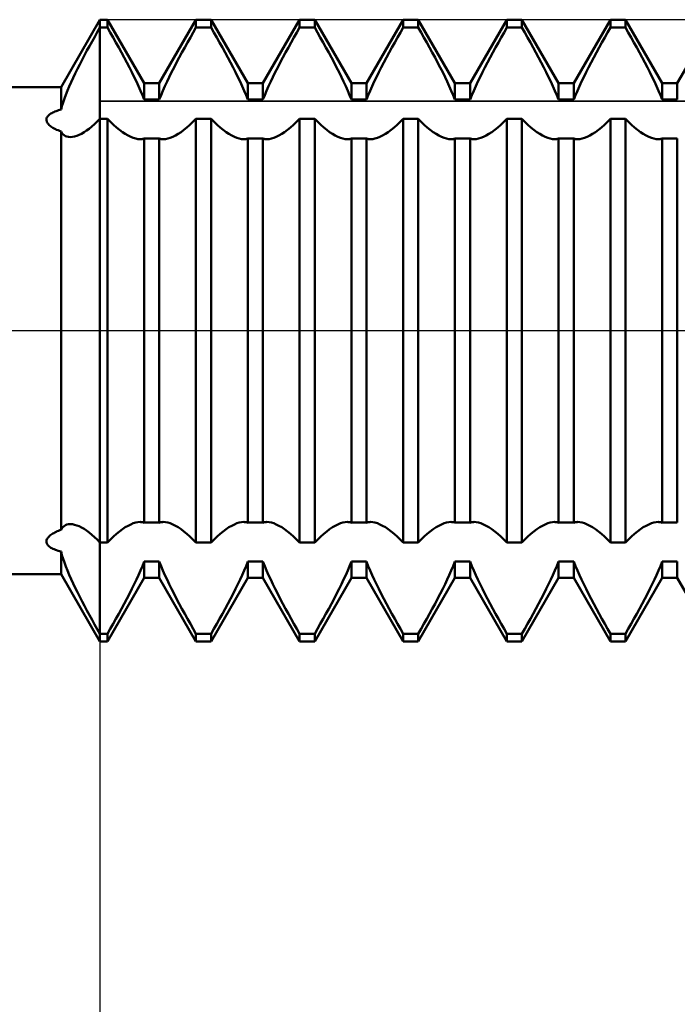
# Model space of a CAD drawing. Units: millimetres. Extents: x -27 to 114, y -36 to 38.
# Drawn here: x 60 to 67, y -6 to 3 of the extents above; entities that cross this region are included whole.
import ezdxf

# ---------------------------------------------------------------- set-up
doc = ezdxf.new("R2010")
doc.units = ezdxf.units.MM
doc.header["$LTSCALE"] = 4.4
doc.linetypes.add('LONGDASH_DASH', pattern=[0.85, 0.4, -0.2, 0.05, -0.2])
for name, color, linetype in [('1', 4, 'CONTINUOUS'), ('2', 7, 'CONTINUOUS'), ('4', 2, 'LONGDASH_DASH'), ('CUT', 1, 'CONTINUOUS'), ('NOCUT', 7, 'CONTINUOUS'), ('SK4', 2, 'LONGDASH_DASH')]:
    doc.layers.add(name, color=color, linetype=linetype)

msp = doc.modelspace()

# ---------------------------------------------------------------- linework, layer by layer
at = {"layer": '1', "color": 4, "linetype": 'CONTINUOUS', "lineweight": 50}
for p, q in [((60.6247, 2.35), (61, 3)), ((61, 3), (61.0729, 3)), ((61, -3), (61, 3)), ((61.4271, 2.3865), (61.0729, 3)), ((61.0729, 2.9239), (61.0729, 3)), ((61.5729, 2.3865), (61.9271, 3)), ((61.9271, 3), (62.0729, 3)), ((61.9271, 2.9239), (61.9271, 3)), ((62.4271, 2.3865), (62.0729, 3)), ((62.0729, 2.9239), (62.0729, 3)), ((62.5729, 2.3865), (62.9271, 3)), ((62.9271, 3), (63.0729, 3)), ((62.9271, 2.9239), (62.9271, 3)), ((63.4271, 2.3865), (63.0729, 3)), ((63.0729, 2.9239), (63.0729, 3)), ((63.5729, 2.3865), (63.9271, 3)), ((63.9271, 3), (64.0729, 3)), ((63.9271, 2.9239), (63.9271, 3)), ((64.4271, 2.3865), (64.0729, 3)), ((64.0729, 2.9239), (64.0729, 3)), ((64.5729, 2.3865), (64.9271, 3)), ((64.9271, 3), (65.0729, 3)), ((64.9271, 2.9239), (64.9271, 3)), ((65.4271, 2.3865), (65.0729, 3)), ((65.0729, 2.9239), (65.0729, 3)), ((65.5729, 2.3865), (65.9271, 3)), ((65.9271, 3), (66.0729, 3)), ((65.9271, 2.9239), (65.9271, 3)), ((66.4271, 2.3865), (66.0729, 3)), ((66.0729, 2.9239), (66.0729, 3)), ((66.5729, 2.3865), (66.9271, 3)), ((60.9492, 2.8352), (60.9745, 2.8796)), ((60.9745, 2.8796), (61, 2.9239)), ((61, 2.9239), (61.0729, 2.9239)), ((61.0999, 2.877), (61.0729, 2.9239)), ((61.1271, 2.8292), (61.0999, 2.877)), ((61.8729, 2.8292), (61.9001, 2.877)), ((61.9001, 2.877), (61.9271, 2.9239)), ((61.9271, 2.9239), (62.0729, 2.9239)), ((62.0999, 2.877), (62.0729, 2.9239)), ((62.1271, 2.8292), (62.0999, 2.877)), ((62.8729, 2.8292), (62.9001, 2.877)), ((62.9001, 2.877), (62.9271, 2.9239)), ((62.9271, 2.9239), (63.0729, 2.9239)), ((63.0999, 2.877), (63.0729, 2.9239)), ((63.1271, 2.8292), (63.0999, 2.877)), ((63.8729, 2.8292), (63.9001, 2.877)), ((63.9001, 2.877), (63.9271, 2.9239)), ((63.9271, 2.9239), (64.0729, 2.9239)), ((64.0999, 2.877), (64.0729, 2.9239)), ((64.1271, 2.8292), (64.0999, 2.877)), ((64.8729, 2.8292), (64.9001, 2.877)), ((64.9001, 2.877), (64.9271, 2.9239)), ((64.9271, 2.9239), (65.0729, 2.9239)), ((65.0999, 2.877), (65.0729, 2.9239)), ((65.1271, 2.8292), (65.0999, 2.877)), ((65.8729, 2.8292), (65.9001, 2.877)), ((65.9001, 2.877), (65.9271, 2.9239)), ((65.9271, 2.9239), (66.0729, 2.9239)), ((66.0999, 2.877), (66.0729, 2.9239)), ((66.1271, 2.8292), (66.0999, 2.877)), ((60.8994, 2.7461), (60.9242, 2.7907)), ((60.9242, 2.7907), (60.9492, 2.8352)), ((61.1543, 2.7809), (61.1271, 2.8292)), ((61.1814, 2.7322), (61.1543, 2.7809)), ((61.8186, 2.7322), (61.8456, 2.7809)), ((61.8456, 2.7809), (61.8729, 2.8292)), ((62.1543, 2.7809), (62.1271, 2.8292)), ((62.1814, 2.7322), (62.1543, 2.7809)), ((62.8186, 2.7322), (62.8456, 2.7809)), ((62.8456, 2.7809), (62.8729, 2.8292)), ((63.1543, 2.7809), (63.1271, 2.8292)), ((63.1814, 2.7322), (63.1543, 2.7809)), ((63.8186, 2.7322), (63.8456, 2.7809)), ((63.8456, 2.7809), (63.8729, 2.8292)), ((64.1543, 2.7809), (64.1271, 2.8292)), ((64.1814, 2.7322), (64.1543, 2.7809)), ((64.8186, 2.7322), (64.8456, 2.7809)), ((64.8456, 2.7809), (64.8729, 2.8292)), ((65.1543, 2.7809), (65.1271, 2.8292)), ((65.1814, 2.7322), (65.1543, 2.7809)), ((65.8186, 2.7322), (65.8456, 2.7809)), ((65.8456, 2.7809), (65.8729, 2.8292)), ((66.1543, 2.7809), (66.1271, 2.8292)), ((66.1814, 2.7322), (66.1543, 2.7809)), ((60.8511, 2.6568), (60.8751, 2.7014)), ((60.8751, 2.7014), (60.8994, 2.7461)), ((61.2081, 2.6834), (61.1814, 2.7322)), ((61.2343, 2.6347), (61.2081, 2.6834)), ((61.7657, 2.6347), (61.7919, 2.6834)), ((61.7919, 2.6834), (61.8186, 2.7322)), ((62.2081, 2.6834), (62.1814, 2.7322)), ((62.2343, 2.6347), (62.2081, 2.6834)), ((62.7657, 2.6347), (62.7919, 2.6834)), ((62.7919, 2.6834), (62.8186, 2.7322)), ((63.2081, 2.6834), (63.1814, 2.7322)), ((63.2343, 2.6347), (63.2081, 2.6834)), ((63.7657, 2.6347), (63.7919, 2.6834)), ((63.7919, 2.6834), (63.8186, 2.7322)), ((64.2081, 2.6834), (64.1814, 2.7322)), ((64.2343, 2.6347), (64.2081, 2.6834)), ((64.7657, 2.6347), (64.7919, 2.6834)), ((64.7919, 2.6834), (64.8186, 2.7322)), ((65.2081, 2.6834), (65.1814, 2.7322)), ((65.2343, 2.6347), (65.2081, 2.6834)), ((65.7657, 2.6347), (65.7919, 2.6834)), ((65.7919, 2.6834), (65.8186, 2.7322)), ((66.2081, 2.6834), (66.1814, 2.7322)), ((66.2343, 2.6347), (66.2081, 2.6834)), ((60.7827, 2.5245), (60.8048, 2.5682)), ((60.8048, 2.5682), (60.8276, 2.6124)), ((60.8276, 2.6124), (60.8511, 2.6568)), ((61.2598, 2.5865), (61.2343, 2.6347)), ((61.2845, 2.5388), (61.2598, 2.5865)), ((61.7155, 2.5388), (61.7402, 2.5865)), ((61.7402, 2.5865), (61.7657, 2.6347)), ((62.2598, 2.5865), (62.2343, 2.6347)), ((62.2845, 2.5388), (62.2598, 2.5865)), ((62.7155, 2.5388), (62.7402, 2.5865)), ((62.7402, 2.5865), (62.7657, 2.6347)), ((63.2598, 2.5865), (63.2343, 2.6347)), ((63.2845, 2.5388), (63.2598, 2.5865)), ((63.7155, 2.5388), (63.7402, 2.5865)), ((63.7402, 2.5865), (63.7657, 2.6347)), ((64.2598, 2.5865), (64.2343, 2.6347)), ((64.2845, 2.5388), (64.2598, 2.5865)), ((64.7155, 2.5388), (64.7402, 2.5865)), ((64.7402, 2.5865), (64.7657, 2.6347)), ((65.2598, 2.5865), (65.2343, 2.6347)), ((65.2845, 2.5388), (65.2598, 2.5865)), ((65.7155, 2.5388), (65.7402, 2.5865)), ((65.7402, 2.5865), (65.7657, 2.6347)), ((66.2598, 2.5865), (66.2343, 2.6347)), ((66.2845, 2.5388), (66.2598, 2.5865)), ((60.7412, 2.4388), (60.7615, 2.4814)), ((60.7615, 2.4814), (60.7827, 2.5245)), ((61.3082, 2.4921), (61.2845, 2.5388)), ((61.3308, 2.4464), (61.3082, 2.4921)), ((61.6692, 2.4464), (61.6918, 2.4921)), ((61.6918, 2.4921), (61.7155, 2.5388)), ((62.3082, 2.4921), (62.2845, 2.5388)), ((62.3308, 2.4464), (62.3082, 2.4921)), ((62.6692, 2.4464), (62.6918, 2.4921)), ((62.6918, 2.4921), (62.7155, 2.5388)), ((63.3082, 2.4921), (63.2845, 2.5388)), ((63.3308, 2.4464), (63.3082, 2.4921)), ((63.6692, 2.4464), (63.6918, 2.4921)), ((63.6918, 2.4921), (63.7155, 2.5388)), ((64.3082, 2.4921), (64.2845, 2.5388)), ((64.3308, 2.4464), (64.3082, 2.4921)), ((64.6692, 2.4464), (64.6918, 2.4921)), ((64.6918, 2.4921), (64.7155, 2.5388)), ((65.3082, 2.4921), (65.2845, 2.5388)), ((65.3308, 2.4464), (65.3082, 2.4921)), ((65.6692, 2.4464), (65.6918, 2.4921)), ((65.6918, 2.4921), (65.7155, 2.5388)), ((66.3082, 2.4921), (66.2845, 2.5388)), ((66.3308, 2.4464), (66.3082, 2.4921)), ((60.7037, 2.3556), (60.7219, 2.3968)), ((60.7219, 2.3968), (60.7412, 2.4388)), ((61.3521, 2.4021), (61.3308, 2.4464)), ((61.3722, 2.3588), (61.3521, 2.4021)), ((61.4271, 2.3865), (61.5729, 2.3865)), ((61.4271, 2.229), (61.4271, 2.3865)), ((61.5729, 2.229), (61.5729, 2.3865)), ((61.6278, 2.3588), (61.6479, 2.4021)), ((61.6479, 2.4021), (61.6692, 2.4464)), ((62.3521, 2.4021), (62.3308, 2.4464)), ((62.3722, 2.3588), (62.3521, 2.4021)), ((62.4271, 2.3865), (62.5729, 2.3865)), ((62.4271, 2.229), (62.4271, 2.3865)), ((62.5729, 2.229), (62.5729, 2.3865)), ((62.6278, 2.3588), (62.6479, 2.4021)), ((62.6479, 2.4021), (62.6692, 2.4464)), ((63.3521, 2.4021), (63.3308, 2.4464)), ((63.3722, 2.3588), (63.3521, 2.4021)), ((63.4271, 2.3865), (63.5729, 2.3865)), ((63.4271, 2.229), (63.4271, 2.3865)), ((63.5729, 2.229), (63.5729, 2.3865)), ((63.6278, 2.3588), (63.6479, 2.4021)), ((63.6479, 2.4021), (63.6692, 2.4464)), ((64.3521, 2.4021), (64.3308, 2.4464)), ((64.3722, 2.3588), (64.3521, 2.4021)), ((64.4271, 2.3865), (64.5729, 2.3865)), ((64.4271, 2.229), (64.4271, 2.3865)), ((64.5729, 2.229), (64.5729, 2.3865)), ((64.6278, 2.3588), (64.6479, 2.4021)), ((64.6479, 2.4021), (64.6692, 2.4464)), ((65.3521, 2.4021), (65.3308, 2.4464)), ((65.3722, 2.3588), (65.3521, 2.4021)), ((65.4271, 2.3865), (65.5729, 2.3865)), ((65.4271, 2.229), (65.4271, 2.3865)), ((65.5729, 2.229), (65.5729, 2.3865)), ((65.6278, 2.3588), (65.6479, 2.4021)), ((65.6479, 2.4021), (65.6692, 2.4464)), ((66.3521, 2.4021), (66.3308, 2.4464)), ((66.3722, 2.3588), (66.3521, 2.4021)), ((66.4271, 2.3865), (66.5729, 2.3865)), ((66.4271, 2.229), (66.4271, 2.3865)), ((66.5729, 2.229), (66.5729, 2.3865)), ((50, 2.35), (60.6247, 2.35)), ((60.6247, 2.1326), (60.6247, 2.35)), ((60.6712, 2.2764), (60.6867, 2.3155)), ((60.6867, 2.3155), (60.7037, 2.3556)), ((61.3916, 2.3152), (61.3722, 2.3588)), ((61.41, 2.2718), (61.3916, 2.3152)), ((61.59, 2.2718), (61.6084, 2.3152)), ((61.6084, 2.3152), (61.6278, 2.3588)), ((62.3916, 2.3152), (62.3722, 2.3588)), ((62.41, 2.2718), (62.3916, 2.3152)), ((62.59, 2.2718), (62.6084, 2.3152)), ((62.6084, 2.3152), (62.6278, 2.3588)), ((63.3916, 2.3152), (63.3722, 2.3588)), ((63.41, 2.2718), (63.3916, 2.3152)), ((63.59, 2.2718), (63.6084, 2.3152)), ((63.6084, 2.3152), (63.6278, 2.3588)), ((64.3916, 2.3152), (64.3722, 2.3588)), ((64.41, 2.2718), (64.3916, 2.3152)), ((64.59, 2.2718), (64.6084, 2.3152)), ((64.6084, 2.3152), (64.6278, 2.3588)), ((65.3916, 2.3152), (65.3722, 2.3588)), ((65.41, 2.2718), (65.3916, 2.3152)), ((65.59, 2.2718), (65.6084, 2.3152)), ((65.6084, 2.3152), (65.6278, 2.3588)), ((66.3916, 2.3152), (66.3722, 2.3588)), ((66.41, 2.2718), (66.3916, 2.3152)), ((60.6338, 2.1665), (60.6447, 2.2018)), ((60.6447, 2.2018), (60.6572, 2.2385)), ((60.6572, 2.2385), (60.6712, 2.2764)), ((61.427, 2.2291), (61.41, 2.2718)), ((61.4271, 2.229), (61.5729, 2.229)), ((61.573, 2.2291), (61.59, 2.2718)), ((62.427, 2.2291), (62.41, 2.2718)), ((62.4271, 2.229), (62.5729, 2.229)), ((62.573, 2.2291), (62.59, 2.2718)), ((63.427, 2.2291), (63.41, 2.2718)), ((63.4271, 2.229), (63.5729, 2.229)), ((63.573, 2.2291), (63.59, 2.2718)), ((64.427, 2.2291), (64.41, 2.2718)), ((64.4271, 2.229), (64.5729, 2.229)), ((64.573, 2.2291), (64.59, 2.2718)), ((65.427, 2.2291), (65.41, 2.2718)), ((65.4271, 2.229), (65.5729, 2.229)), ((65.573, 2.2291), (65.59, 2.2718)), ((66.427, 2.2291), (66.41, 2.2718)), ((66.4271, 2.229), (66.5729, 2.229)), ((60.5174, 2.0879), (60.5258, 2.0935)), ((60.5258, 2.0935), (60.5348, 2.0988)), ((60.5348, 2.0988), (60.5445, 2.1039)), ((60.5445, 2.1039), (60.5546, 2.1087)), ((60.5546, 2.1087), (60.5653, 2.1132)), ((60.5653, 2.1132), (60.5765, 2.1176)), ((60.5765, 2.1176), (60.5881, 2.1216)), ((60.5881, 2.1216), (60.6, 2.1255)), ((60.6, 2.1255), (60.6122, 2.1292)), ((60.6122, 2.1292), (60.6247, 2.1326)), ((60.6247, 2.1326), (60.6338, 2.1665)), ((60.4835, 2.0344), (60.484, 2.0418)), ((60.4842, 2.0271), (60.4835, 2.0344)), ((60.484, 2.0418), (60.4856, 2.049)), ((60.486, 2.0197), (60.4842, 2.0271)), ((60.4856, 2.049), (60.4884, 2.056)), ((60.489, 2.0122), (60.486, 2.0197)), ((60.4884, 2.056), (60.4923, 2.0629)), ((60.4931, 2.0049), (60.489, 2.0122)), ((60.4923, 2.0629), (60.4972, 2.0695)), ((60.4982, 1.9976), (60.4931, 2.0049)), ((60.4972, 2.0695), (60.503, 2.0759)), ((60.5043, 1.9905), (60.4982, 1.9976)), ((60.503, 2.0759), (60.5098, 2.082)), ((60.5098, 2.082), (60.5174, 2.0879)), ((60.9476, 1.9915), (60.9737, 2.0165)), ((60.9737, 2.0165), (61, 2.0435)), ((61, 2.0435), (61.0729, 2.0435)), ((61.1018, 2.014), (61.0729, 2.0436)), ((61.0729, -2.0435), (61.0729, 2.0435)), ((61.1308, 1.9862), (61.1018, 2.014)), ((61.8692, 1.9862), (61.8982, 2.014)), ((61.8982, 2.014), (61.9271, 2.0436)), ((61.9271, 2.0435), (62.0729, 2.0435)), ((61.9271, -2.0435), (61.9271, 2.0435)), ((62.1018, 2.014), (62.0729, 2.0436)), ((62.0729, -2.0435), (62.0729, 2.0435)), ((62.1308, 1.9862), (62.1018, 2.014)), ((62.8692, 1.9862), (62.8982, 2.014)), ((62.8982, 2.014), (62.9271, 2.0436)), ((62.9271, 2.0435), (63.0729, 2.0435)), ((62.9271, -2.0435), (62.9271, 2.0435)), ((63.1018, 2.014), (63.0729, 2.0436)), ((63.0729, -2.0435), (63.0729, 2.0435)), ((63.1308, 1.9862), (63.1018, 2.014)), ((63.8692, 1.9862), (63.8982, 2.014)), ((63.8982, 2.014), (63.9271, 2.0436)), ((63.9271, 2.0435), (64.0729, 2.0435)), ((63.9271, -2.0435), (63.9271, 2.0435)), ((64.1018, 2.014), (64.0729, 2.0436)), ((64.0729, -2.0435), (64.0729, 2.0435)), ((64.1308, 1.9862), (64.1018, 2.014)), ((64.8692, 1.9862), (64.8982, 2.014)), ((64.8982, 2.014), (64.9271, 2.0436)), ((64.9271, 2.0435), (65.0729, 2.0435)), ((64.9271, -2.0435), (64.9271, 2.0435)), ((65.1018, 2.014), (65.0729, 2.0436)), ((65.0729, -2.0435), (65.0729, 2.0435)), ((65.1308, 1.9862), (65.1018, 2.014)), ((65.8692, 1.9862), (65.8982, 2.014)), ((65.8982, 2.014), (65.9271, 2.0436)), ((65.9271, 2.0435), (66.0729, 2.0435)), ((65.9271, -2.0435), (65.9271, 2.0435)), ((66.1018, 2.014), (66.0729, 2.0436)), ((66.0729, -2.0435), (66.0729, 2.0435)), ((66.1308, 1.9862), (66.1018, 2.014)), ((60.5112, 1.9835), (60.5043, 1.9905)), ((60.5189, 1.9767), (60.5112, 1.9835)), ((60.5274, 1.9701), (60.5189, 1.9767)), ((60.5367, 1.9636), (60.5274, 1.9701)), ((60.5469, 1.9572), (60.5367, 1.9636)), ((60.5579, 1.9509), (60.5469, 1.9572)), ((60.5697, 1.9447), (60.5579, 1.9509)), ((60.5823, 1.9386), (60.5697, 1.9447)), ((60.5957, 1.9326), (60.5823, 1.9386)), ((60.6098, 1.9269), (60.5957, 1.9326)), ((60.6247, 1.9212), (60.6098, 1.9269)), ((60.6332, 1.9072), (60.6247, 1.9212)), ((60.6247, -1.9212), (60.6247, 1.9212)), ((60.6431, 1.8952), (60.6332, 1.9072)), ((60.8227, 1.8994), (60.8468, 1.9133)), ((60.8468, 1.9133), (60.8713, 1.9295)), ((60.8713, 1.9295), (60.8963, 1.948)), ((60.8963, 1.948), (60.9218, 1.9687)), ((60.9218, 1.9687), (60.9476, 1.9915)), ((61.1599, 1.9604), (61.1308, 1.9862)), ((61.1887, 1.9368), (61.1599, 1.9604)), ((61.2171, 1.9158), (61.1887, 1.9368)), ((61.2448, 1.8975), (61.2171, 1.9158)), ((61.7552, 1.8975), (61.7829, 1.9158)), ((61.7829, 1.9158), (61.8113, 1.9368)), ((61.8113, 1.9368), (61.8401, 1.9604)), ((61.8401, 1.9604), (61.8692, 1.9862)), ((62.1599, 1.9604), (62.1308, 1.9862)), ((62.1887, 1.9368), (62.1599, 1.9604)), ((62.2171, 1.9158), (62.1887, 1.9368)), ((62.2448, 1.8975), (62.2171, 1.9158)), ((62.7552, 1.8975), (62.7829, 1.9158)), ((62.7829, 1.9158), (62.8113, 1.9368)), ((62.8113, 1.9368), (62.8401, 1.9604)), ((62.8401, 1.9604), (62.8692, 1.9862)), ((63.1599, 1.9604), (63.1308, 1.9862)), ((63.1887, 1.9368), (63.1599, 1.9604)), ((63.2171, 1.9158), (63.1887, 1.9368)), ((63.2448, 1.8975), (63.2171, 1.9158)), ((63.7552, 1.8975), (63.7829, 1.9158)), ((63.7829, 1.9158), (63.8113, 1.9368)), ((63.8113, 1.9368), (63.8401, 1.9604)), ((63.8401, 1.9604), (63.8692, 1.9862)), ((64.1599, 1.9604), (64.1308, 1.9862)), ((64.1887, 1.9368), (64.1599, 1.9604)), ((64.2171, 1.9158), (64.1887, 1.9368)), ((64.2448, 1.8975), (64.2171, 1.9158)), ((64.7552, 1.8975), (64.7829, 1.9158)), ((64.7829, 1.9158), (64.8113, 1.9368)), ((64.8113, 1.9368), (64.8401, 1.9604)), ((64.8401, 1.9604), (64.8692, 1.9862)), ((65.1599, 1.9604), (65.1308, 1.9862)), ((65.1887, 1.9368), (65.1599, 1.9604)), ((65.2171, 1.9158), (65.1887, 1.9368)), ((65.2448, 1.8975), (65.2171, 1.9158)), ((65.7552, 1.8975), (65.7829, 1.9158)), ((65.7829, 1.9158), (65.8113, 1.9368)), ((65.8113, 1.9368), (65.8401, 1.9604)), ((65.8401, 1.9604), (65.8692, 1.9862)), ((66.1599, 1.9604), (66.1308, 1.9862)), ((66.1887, 1.9368), (66.1599, 1.9604)), ((66.2171, 1.9158), (66.1887, 1.9368)), ((66.2448, 1.8975), (66.2171, 1.9158)), ((60.6545, 1.8854), (60.6431, 1.8952)), ((60.6674, 1.8776), (60.6545, 1.8854)), ((60.6815, 1.872), (60.6674, 1.8776)), ((60.6969, 1.8686), (60.6815, 1.872)), ((60.7151, 1.8673), (60.6969, 1.8686)), ((60.7151, 1.8673), (60.7345, 1.8686)), ((60.7345, 1.8686), (60.7551, 1.8725)), ((60.7551, 1.8725), (60.7768, 1.8789)), ((60.7768, 1.8789), (60.7994, 1.8879)), ((60.7994, 1.8879), (60.8227, 1.8994)), ((61.2717, 1.882), (61.2448, 1.8975)), ((61.2975, 1.8692), (61.2717, 1.882)), ((61.3222, 1.8592), (61.2975, 1.8692)), ((61.3454, 1.8521), (61.3222, 1.8592)), ((61.3672, 1.8478), (61.3454, 1.8521)), ((61.3881, 1.8464), (61.3672, 1.8478)), ((61.3881, 1.8464), (61.395, 1.8465)), ((61.395, 1.8465), (61.4017, 1.8471)), ((61.4017, 1.8471), (61.4083, 1.848)), ((61.4083, 1.848), (61.4147, 1.8493)), ((61.4147, 1.8493), (61.421, 1.8509)), ((61.421, 1.8509), (61.427, 1.853)), ((61.4271, 1.8528), (61.5729, 1.8528)), ((61.4271, -1.8528), (61.4271, 1.8528)), ((61.5729, -1.8528), (61.5729, 1.8528)), ((61.579, 1.8509), (61.573, 1.853)), ((61.5853, 1.8493), (61.579, 1.8509)), ((61.5917, 1.848), (61.5853, 1.8493)), ((61.5983, 1.8471), (61.5917, 1.848)), ((61.605, 1.8465), (61.5983, 1.8471)), ((61.6119, 1.8464), (61.605, 1.8465)), ((61.6119, 1.8464), (61.6328, 1.8478)), ((61.6328, 1.8478), (61.6546, 1.8521)), ((61.6546, 1.8521), (61.6778, 1.8592)), ((61.6778, 1.8592), (61.7025, 1.8692)), ((61.7025, 1.8692), (61.7283, 1.882)), ((61.7283, 1.882), (61.7552, 1.8975)), ((62.2717, 1.882), (62.2448, 1.8975)), ((62.2975, 1.8692), (62.2717, 1.882)), ((62.3222, 1.8592), (62.2975, 1.8692)), ((62.3454, 1.8521), (62.3222, 1.8592)), ((62.3672, 1.8478), (62.3454, 1.8521)), ((62.3881, 1.8464), (62.3672, 1.8478)), ((62.3881, 1.8464), (62.395, 1.8465)), ((62.395, 1.8465), (62.4017, 1.8471)), ((62.4017, 1.8471), (62.4083, 1.848)), ((62.4083, 1.848), (62.4147, 1.8493)), ((62.4147, 1.8493), (62.421, 1.8509)), ((62.421, 1.8509), (62.427, 1.853)), ((62.4271, 1.8528), (62.5729, 1.8528)), ((62.4271, -1.8528), (62.4271, 1.8528)), ((62.5729, -1.8528), (62.5729, 1.8528)), ((62.579, 1.8509), (62.573, 1.853)), ((62.5853, 1.8493), (62.579, 1.8509)), ((62.5917, 1.848), (62.5853, 1.8493)), ((62.5983, 1.8471), (62.5917, 1.848)), ((62.605, 1.8465), (62.5983, 1.8471)), ((62.6119, 1.8464), (62.605, 1.8465)), ((62.6119, 1.8464), (62.6328, 1.8478)), ((62.6328, 1.8478), (62.6546, 1.8521)), ((62.6546, 1.8521), (62.6778, 1.8592)), ((62.6778, 1.8592), (62.7025, 1.8692)), ((62.7025, 1.8692), (62.7283, 1.882)), ((62.7283, 1.882), (62.7552, 1.8975)), ((63.2717, 1.882), (63.2448, 1.8975)), ((63.2975, 1.8692), (63.2717, 1.882)), ((63.3222, 1.8592), (63.2975, 1.8692)), ((63.3454, 1.8521), (63.3222, 1.8592)), ((63.3672, 1.8478), (63.3454, 1.8521)), ((63.3881, 1.8464), (63.3672, 1.8478)), ((63.3881, 1.8464), (63.395, 1.8465)), ((63.395, 1.8465), (63.4017, 1.8471)), ((63.4017, 1.8471), (63.4083, 1.848)), ((63.4083, 1.848), (63.4147, 1.8493)), ((63.4147, 1.8493), (63.421, 1.8509)), ((63.421, 1.8509), (63.427, 1.853)), ((63.4271, 1.8528), (63.5729, 1.8528)), ((63.4271, -1.8528), (63.4271, 1.8528)), ((63.5729, -1.8528), (63.5729, 1.8528)), ((63.579, 1.8509), (63.573, 1.853)), ((63.5853, 1.8493), (63.579, 1.8509)), ((63.5917, 1.848), (63.5853, 1.8493)), ((63.5983, 1.8471), (63.5917, 1.848)), ((63.605, 1.8465), (63.5983, 1.8471)), ((63.6119, 1.8464), (63.605, 1.8465)), ((63.6119, 1.8464), (63.6328, 1.8478)), ((63.6328, 1.8478), (63.6546, 1.8521)), ((63.6546, 1.8521), (63.6778, 1.8592)), ((63.6778, 1.8592), (63.7025, 1.8692)), ((63.7025, 1.8692), (63.7283, 1.882)), ((63.7283, 1.882), (63.7552, 1.8975)), ((64.2717, 1.882), (64.2448, 1.8975)), ((64.2975, 1.8692), (64.2717, 1.882)), ((64.3222, 1.8592), (64.2975, 1.8692)), ((64.3454, 1.8521), (64.3222, 1.8592)), ((64.3672, 1.8478), (64.3454, 1.8521)), ((64.3881, 1.8464), (64.3672, 1.8478)), ((64.3881, 1.8464), (64.395, 1.8465)), ((64.395, 1.8465), (64.4017, 1.8471)), ((64.4017, 1.8471), (64.4083, 1.848)), ((64.4083, 1.848), (64.4147, 1.8493)), ((64.4147, 1.8493), (64.421, 1.8509)), ((64.421, 1.8509), (64.427, 1.853)), ((64.4271, 1.8528), (64.5729, 1.8528)), ((64.4271, -1.8528), (64.4271, 1.8528)), ((64.5729, -1.8528), (64.5729, 1.8528)), ((64.579, 1.8509), (64.573, 1.853)), ((64.5853, 1.8493), (64.579, 1.8509)), ((64.5917, 1.848), (64.5853, 1.8493)), ((64.5983, 1.8471), (64.5917, 1.848)), ((64.605, 1.8465), (64.5983, 1.8471)), ((64.6119, 1.8464), (64.605, 1.8465)), ((64.6119, 1.8464), (64.6328, 1.8478)), ((64.6328, 1.8478), (64.6546, 1.8521)), ((64.6546, 1.8521), (64.6778, 1.8592)), ((64.6778, 1.8592), (64.7025, 1.8692)), ((64.7025, 1.8692), (64.7283, 1.882)), ((64.7283, 1.882), (64.7552, 1.8975)), ((65.2717, 1.882), (65.2448, 1.8975)), ((65.2975, 1.8692), (65.2717, 1.882)), ((65.3222, 1.8592), (65.2975, 1.8692)), ((65.3454, 1.8521), (65.3222, 1.8592)), ((65.3672, 1.8478), (65.3454, 1.8521)), ((65.3881, 1.8464), (65.3672, 1.8478)), ((65.3881, 1.8464), (65.395, 1.8465)), ((65.395, 1.8465), (65.4017, 1.8471)), ((65.4017, 1.8471), (65.4083, 1.848)), ((65.4083, 1.848), (65.4147, 1.8493)), ((65.4147, 1.8493), (65.421, 1.8509)), ((65.421, 1.8509), (65.427, 1.853)), ((65.4271, 1.8528), (65.5729, 1.8528)), ((65.4271, -1.8528), (65.4271, 1.8528)), ((65.5729, -1.8528), (65.5729, 1.8528)), ((65.579, 1.8509), (65.573, 1.853)), ((65.5853, 1.8493), (65.579, 1.8509)), ((65.5917, 1.848), (65.5853, 1.8493)), ((65.5983, 1.8471), (65.5917, 1.848)), ((65.605, 1.8465), (65.5983, 1.8471)), ((65.6119, 1.8464), (65.605, 1.8465)), ((65.6119, 1.8464), (65.6328, 1.8478)), ((65.6328, 1.8478), (65.6546, 1.8521)), ((65.6546, 1.8521), (65.6778, 1.8592)), ((65.6778, 1.8592), (65.7025, 1.8692)), ((65.7025, 1.8692), (65.7283, 1.882)), ((65.7283, 1.882), (65.7552, 1.8975)), ((66.2717, 1.882), (66.2448, 1.8975)), ((66.2975, 1.8692), (66.2717, 1.882)), ((66.3222, 1.8592), (66.2975, 1.8692)), ((66.3454, 1.8521), (66.3222, 1.8592)), ((66.3672, 1.8478), (66.3454, 1.8521)), ((66.3881, 1.8464), (66.3672, 1.8478)), ((66.3881, 1.8464), (66.395, 1.8465)), ((66.395, 1.8465), (66.4017, 1.8471)), ((66.4017, 1.8471), (66.4083, 1.848)), ((66.4083, 1.848), (66.4147, 1.8493)), ((66.4147, 1.8493), (66.421, 1.8509)), ((66.421, 1.8509), (66.427, 1.853)), ((66.4271, 1.8528), (66.5729, 1.8528)), ((66.4271, -1.8528), (66.4271, 1.8528)), ((66.5729, -1.8528), (66.5729, 1.8528)), ((60.6332, -1.9072), (60.6431, -1.8952)), ((60.6431, -1.8952), (60.6546, -1.8853)), ((60.6546, -1.8853), (60.6674, -1.8776)), ((60.6674, -1.8776), (60.6815, -1.872)), ((60.6815, -1.872), (60.6968, -1.8686)), ((60.6968, -1.8686), (60.7151, -1.8673)), ((60.7346, -1.8686), (60.7151, -1.8673)), ((60.7552, -1.8725), (60.7346, -1.8686)), ((60.7769, -1.879), (60.7552, -1.8725)), ((60.7994, -1.8879), (60.7769, -1.879)), ((60.8227, -1.8994), (60.7994, -1.8879)), ((60.8468, -1.9133), (60.8227, -1.8994)), ((61.2171, -1.9158), (61.2448, -1.8975)), ((61.2448, -1.8975), (61.2717, -1.882)), ((61.2717, -1.882), (61.2975, -1.8692)), ((61.2975, -1.8692), (61.3222, -1.8592)), ((61.3222, -1.8592), (61.3454, -1.8521)), ((61.3454, -1.8521), (61.3672, -1.8478)), ((61.3672, -1.8478), (61.3881, -1.8464)), ((61.395, -1.8465), (61.3881, -1.8464)), ((61.4017, -1.8471), (61.395, -1.8465)), ((61.4083, -1.848), (61.4017, -1.8471)), ((61.4147, -1.8493), (61.4083, -1.848)), ((61.421, -1.8509), (61.4147, -1.8493)), ((61.427, -1.853), (61.421, -1.8509)), ((61.4271, -1.8528), (61.5729, -1.8528)), ((61.573, -1.853), (61.579, -1.8509)), ((61.579, -1.8509), (61.5853, -1.8493)), ((61.5853, -1.8493), (61.5917, -1.848)), ((61.5917, -1.848), (61.5983, -1.8471)), ((61.5983, -1.8471), (61.605, -1.8465)), ((61.605, -1.8465), (61.6119, -1.8464)), ((61.6328, -1.8478), (61.6119, -1.8464)), ((61.6546, -1.8521), (61.6328, -1.8478)), ((61.6778, -1.8592), (61.6546, -1.8521)), ((61.7025, -1.8692), (61.6778, -1.8592)), ((61.7283, -1.882), (61.7025, -1.8692)), ((61.7552, -1.8975), (61.7283, -1.882)), ((61.7829, -1.9158), (61.7552, -1.8975)), ((62.2171, -1.9158), (62.2448, -1.8975)), ((62.2448, -1.8975), (62.2717, -1.882)), ((62.2717, -1.882), (62.2975, -1.8692)), ((62.2975, -1.8692), (62.3222, -1.8592)), ((62.3222, -1.8592), (62.3454, -1.8521)), ((62.3454, -1.8521), (62.3672, -1.8478)), ((62.3672, -1.8478), (62.3881, -1.8464)), ((62.395, -1.8465), (62.3881, -1.8464)), ((62.4017, -1.8471), (62.395, -1.8465)), ((62.4083, -1.848), (62.4017, -1.8471)), ((62.4147, -1.8493), (62.4083, -1.848)), ((62.421, -1.8509), (62.4147, -1.8493)), ((62.427, -1.853), (62.421, -1.8509)), ((62.4271, -1.8528), (62.5729, -1.8528)), ((62.573, -1.853), (62.579, -1.8509)), ((62.579, -1.8509), (62.5853, -1.8493)), ((62.5853, -1.8493), (62.5917, -1.848)), ((62.5917, -1.848), (62.5983, -1.8471)), ((62.5983, -1.8471), (62.605, -1.8465)), ((62.605, -1.8465), (62.6119, -1.8464)), ((62.6328, -1.8478), (62.6119, -1.8464)), ((62.6546, -1.8521), (62.6328, -1.8478)), ((62.6778, -1.8592), (62.6546, -1.8521)), ((62.7025, -1.8692), (62.6778, -1.8592)), ((62.7283, -1.882), (62.7025, -1.8692)), ((62.7552, -1.8975), (62.7283, -1.882)), ((62.7829, -1.9158), (62.7552, -1.8975)), ((63.2171, -1.9158), (63.2448, -1.8975)), ((63.2448, -1.8975), (63.2717, -1.882)), ((63.2717, -1.882), (63.2975, -1.8692)), ((63.2975, -1.8692), (63.3222, -1.8592)), ((63.3222, -1.8592), (63.3454, -1.8521)), ((63.3454, -1.8521), (63.3672, -1.8478)), ((63.3672, -1.8478), (63.3881, -1.8464)), ((63.395, -1.8465), (63.3881, -1.8464)), ((63.4017, -1.8471), (63.395, -1.8465)), ((63.4083, -1.848), (63.4017, -1.8471)), ((63.4147, -1.8493), (63.4083, -1.848)), ((63.421, -1.8509), (63.4147, -1.8493)), ((63.427, -1.853), (63.421, -1.8509)), ((63.4271, -1.8528), (63.5729, -1.8528)), ((63.573, -1.853), (63.579, -1.8509)), ((63.579, -1.8509), (63.5853, -1.8493)), ((63.5853, -1.8493), (63.5917, -1.848)), ((63.5917, -1.848), (63.5983, -1.8471)), ((63.5983, -1.8471), (63.605, -1.8465)), ((63.605, -1.8465), (63.6119, -1.8464)), ((63.6328, -1.8478), (63.6119, -1.8464)), ((63.6546, -1.8521), (63.6328, -1.8478)), ((63.6778, -1.8592), (63.6546, -1.8521)), ((63.7025, -1.8692), (63.6778, -1.8592)), ((63.7283, -1.882), (63.7025, -1.8692)), ((63.7552, -1.8975), (63.7283, -1.882)), ((63.7829, -1.9158), (63.7552, -1.8975)), ((64.2171, -1.9158), (64.2448, -1.8975)), ((64.2448, -1.8975), (64.2717, -1.882)), ((64.2717, -1.882), (64.2975, -1.8692)), ((64.2975, -1.8692), (64.3222, -1.8592)), ((64.3222, -1.8592), (64.3454, -1.8521)), ((64.3454, -1.8521), (64.3672, -1.8478)), ((64.3672, -1.8478), (64.3881, -1.8464)), ((64.395, -1.8465), (64.3881, -1.8464)), ((64.4017, -1.8471), (64.395, -1.8465)), ((64.4083, -1.848), (64.4017, -1.8471)), ((64.4147, -1.8493), (64.4083, -1.848)), ((64.421, -1.8509), (64.4147, -1.8493)), ((64.427, -1.853), (64.421, -1.8509)), ((64.4271, -1.8528), (64.5729, -1.8528)), ((64.573, -1.853), (64.579, -1.8509)), ((64.579, -1.8509), (64.5853, -1.8493)), ((64.5853, -1.8493), (64.5917, -1.848)), ((64.5917, -1.848), (64.5983, -1.8471)), ((64.5983, -1.8471), (64.605, -1.8465)), ((64.605, -1.8465), (64.6119, -1.8464)), ((64.6328, -1.8478), (64.6119, -1.8464)), ((64.6546, -1.8521), (64.6328, -1.8478)), ((64.6778, -1.8592), (64.6546, -1.8521)), ((64.7025, -1.8692), (64.6778, -1.8592)), ((64.7283, -1.882), (64.7025, -1.8692)), ((64.7552, -1.8975), (64.7283, -1.882)), ((64.7829, -1.9158), (64.7552, -1.8975)), ((65.2171, -1.9158), (65.2448, -1.8975)), ((65.2448, -1.8975), (65.2717, -1.882)), ((65.2717, -1.882), (65.2975, -1.8692)), ((65.2975, -1.8692), (65.3222, -1.8592)), ((65.3222, -1.8592), (65.3454, -1.8521)), ((65.3454, -1.8521), (65.3672, -1.8478)), ((65.3672, -1.8478), (65.3881, -1.8464)), ((65.395, -1.8465), (65.3881, -1.8464)), ((65.4017, -1.8471), (65.395, -1.8465)), ((65.4083, -1.848), (65.4017, -1.8471)), ((65.4147, -1.8493), (65.4083, -1.848)), ((65.421, -1.8509), (65.4147, -1.8493)), ((65.427, -1.853), (65.421, -1.8509)), ((65.4271, -1.8528), (65.5729, -1.8528)), ((65.573, -1.853), (65.579, -1.8509)), ((65.579, -1.8509), (65.5853, -1.8493)), ((65.5853, -1.8493), (65.5917, -1.848)), ((65.5917, -1.848), (65.5983, -1.8471)), ((65.5983, -1.8471), (65.605, -1.8465)), ((65.605, -1.8465), (65.6119, -1.8464)), ((65.6328, -1.8478), (65.6119, -1.8464)), ((65.6546, -1.8521), (65.6328, -1.8478)), ((65.6778, -1.8592), (65.6546, -1.8521)), ((65.7025, -1.8692), (65.6778, -1.8592)), ((65.7283, -1.882), (65.7025, -1.8692)), ((65.7552, -1.8975), (65.7283, -1.882)), ((65.7829, -1.9158), (65.7552, -1.8975)), ((66.2171, -1.9158), (66.2448, -1.8975)), ((66.2448, -1.8975), (66.2717, -1.882)), ((66.2717, -1.882), (66.2975, -1.8692)), ((66.2975, -1.8692), (66.3222, -1.8592)), ((66.3222, -1.8592), (66.3454, -1.8521)), ((66.3454, -1.8521), (66.3672, -1.8478)), ((66.3672, -1.8478), (66.3881, -1.8464)), ((66.395, -1.8465), (66.3881, -1.8464)), ((66.4017, -1.8471), (66.395, -1.8465)), ((66.4083, -1.848), (66.4017, -1.8471)), ((66.4147, -1.8493), (66.4083, -1.848)), ((66.421, -1.8509), (66.4147, -1.8493)), ((66.427, -1.853), (66.421, -1.8509)), ((66.4271, -1.8528), (66.5729, -1.8528)), ((60.4972, -1.999), (60.503, -1.9918)), ((60.503, -1.9918), (60.5098, -1.9848)), ((60.5098, -1.9848), (60.5174, -1.978)), ((60.5174, -1.978), (60.5258, -1.9713)), ((60.5258, -1.9713), (60.5348, -1.9649)), ((60.5348, -1.9649), (60.5445, -1.9587)), ((60.5445, -1.9587), (60.5546, -1.9527)), ((60.5546, -1.9527), (60.5653, -1.9469)), ((60.5653, -1.9469), (60.5765, -1.9413)), ((60.5765, -1.9413), (60.5881, -1.936)), ((60.5881, -1.936), (60.6, -1.9308)), ((60.6, -1.9308), (60.6122, -1.9259)), ((60.6122, -1.9259), (60.6247, -1.9212)), ((60.6247, -1.9212), (60.6332, -1.9072)), ((60.8714, -1.9295), (60.8468, -1.9133)), ((60.8965, -1.948), (60.8714, -1.9295)), ((60.9219, -1.9688), (60.8965, -1.948)), ((60.9477, -1.9916), (60.9219, -1.9688)), ((60.9737, -2.0166), (60.9477, -1.9916)), ((61.1018, -2.014), (61.1308, -1.9862)), ((61.1308, -1.9862), (61.1599, -1.9604)), ((61.1599, -1.9604), (61.1887, -1.9368)), ((61.1887, -1.9368), (61.2171, -1.9158)), ((61.8113, -1.9368), (61.7829, -1.9158)), ((61.8401, -1.9604), (61.8113, -1.9368)), ((61.8692, -1.9862), (61.8401, -1.9604)), ((61.8982, -2.014), (61.8692, -1.9862)), ((62.1018, -2.014), (62.1308, -1.9862)), ((62.1308, -1.9862), (62.1599, -1.9604)), ((62.1599, -1.9604), (62.1887, -1.9368)), ((62.1887, -1.9368), (62.2171, -1.9158)), ((62.8113, -1.9368), (62.7829, -1.9158)), ((62.8401, -1.9604), (62.8113, -1.9368)), ((62.8692, -1.9862), (62.8401, -1.9604)), ((62.8982, -2.014), (62.8692, -1.9862)), ((63.1018, -2.014), (63.1308, -1.9862)), ((63.1308, -1.9862), (63.1599, -1.9604)), ((63.1599, -1.9604), (63.1887, -1.9368)), ((63.1887, -1.9368), (63.2171, -1.9158)), ((63.8113, -1.9368), (63.7829, -1.9158)), ((63.8401, -1.9604), (63.8113, -1.9368)), ((63.8692, -1.9862), (63.8401, -1.9604)), ((63.8982, -2.014), (63.8692, -1.9862)), ((64.1018, -2.014), (64.1308, -1.9862)), ((64.1308, -1.9862), (64.1599, -1.9604)), ((64.1599, -1.9604), (64.1887, -1.9368)), ((64.1887, -1.9368), (64.2171, -1.9158)), ((64.8113, -1.9368), (64.7829, -1.9158)), ((64.8401, -1.9604), (64.8113, -1.9368)), ((64.8692, -1.9862), (64.8401, -1.9604)), ((64.8982, -2.014), (64.8692, -1.9862)), ((65.1018, -2.014), (65.1308, -1.9862)), ((65.1308, -1.9862), (65.1599, -1.9604)), ((65.1599, -1.9604), (65.1887, -1.9368)), ((65.1887, -1.9368), (65.2171, -1.9158)), ((65.8113, -1.9368), (65.7829, -1.9158)), ((65.8401, -1.9604), (65.8113, -1.9368)), ((65.8692, -1.9862), (65.8401, -1.9604)), ((65.8982, -2.014), (65.8692, -1.9862)), ((66.1018, -2.014), (66.1308, -1.9862)), ((66.1308, -1.9862), (66.1599, -1.9604)), ((66.1599, -1.9604), (66.1887, -1.9368)), ((66.1887, -1.9368), (66.2171, -1.9158)), ((60.4835, -2.0359), (60.484, -2.0285)), ((60.4842, -2.0432), (60.4835, -2.0359)), ((60.484, -2.0285), (60.4856, -2.021)), ((60.486, -2.0503), (60.4842, -2.0432)), ((60.4856, -2.021), (60.4884, -2.0136)), ((60.489, -2.0573), (60.486, -2.0503)), ((60.4884, -2.0136), (60.4923, -2.0063)), ((60.4931, -2.0642), (60.489, -2.0573)), ((60.4923, -2.0063), (60.4972, -1.999)), ((60.4982, -2.0707), (60.4931, -2.0642)), ((60.5043, -2.0771), (60.4982, -2.0707)), ((60.5112, -2.0831), (60.5043, -2.0771)), ((60.5189, -2.0889), (60.5112, -2.0831)), ((60.5274, -2.0945), (60.5189, -2.0889)), ((61, -2.0435), (60.9737, -2.0166)), ((61, -2.0435), (61.0729, -2.0435)), ((61.0729, -2.0436), (61.1018, -2.014)), ((61.9271, -2.0436), (61.8982, -2.014)), ((61.9271, -2.0435), (62.0729, -2.0435)), ((62.0729, -2.0436), (62.1018, -2.014)), ((62.9271, -2.0436), (62.8982, -2.014)), ((62.9271, -2.0435), (63.0729, -2.0435)), ((63.0729, -2.0436), (63.1018, -2.014)), ((63.9271, -2.0436), (63.8982, -2.014)), ((63.9271, -2.0435), (64.0729, -2.0435)), ((64.0729, -2.0436), (64.1018, -2.014)), ((64.9271, -2.0436), (64.8982, -2.014)), ((64.9271, -2.0435), (65.0729, -2.0435)), ((65.0729, -2.0436), (65.1018, -2.014)), ((65.9271, -2.0436), (65.8982, -2.014)), ((65.9271, -2.0435), (66.0729, -2.0435)), ((66.0729, -2.0436), (66.1018, -2.014)), ((60.5367, -2.0999), (60.5274, -2.0945)), ((60.5469, -2.1051), (60.5367, -2.0999)), ((60.5579, -2.1101), (60.5469, -2.1051)), ((60.5697, -2.115), (60.5579, -2.1101)), ((60.5823, -2.1196), (60.5697, -2.115)), ((60.5957, -2.1241), (60.5823, -2.1196)), ((60.6098, -2.1285), (60.5957, -2.1241)), ((60.6247, -2.1326), (60.6098, -2.1285)), ((60.6338, -2.1664), (60.6247, -2.1326)), ((60.6247, -2.35), (60.6247, -2.1326)), ((60.6446, -2.2017), (60.6338, -2.1664)), ((60.6571, -2.2384), (60.6446, -2.2017)), ((60.6713, -2.2765), (60.6571, -2.2384)), ((60.6869, -2.3157), (60.6713, -2.2765)), ((61.3916, -2.3152), (61.41, -2.2718)), ((61.41, -2.2718), (61.427, -2.2291)), ((61.4271, -2.229), (61.5729, -2.229)), ((61.4271, -2.3865), (61.4271, -2.229)), ((61.5729, -2.3865), (61.5729, -2.229)), ((61.59, -2.2718), (61.573, -2.2291)), ((61.6084, -2.3152), (61.59, -2.2718)), ((62.3916, -2.3152), (62.41, -2.2718)), ((62.41, -2.2718), (62.427, -2.2291)), ((62.4271, -2.229), (62.5729, -2.229)), ((62.4271, -2.3865), (62.4271, -2.229)), ((62.5729, -2.3865), (62.5729, -2.229)), ((62.59, -2.2718), (62.573, -2.2291)), ((62.6084, -2.3152), (62.59, -2.2718)), ((63.3916, -2.3152), (63.41, -2.2718)), ((63.41, -2.2718), (63.427, -2.2291)), ((63.4271, -2.229), (63.5729, -2.229)), ((63.4271, -2.3865), (63.4271, -2.229)), ((63.5729, -2.3865), (63.5729, -2.229)), ((63.59, -2.2718), (63.573, -2.2291)), ((63.6084, -2.3152), (63.59, -2.2718)), ((64.3916, -2.3152), (64.41, -2.2718)), ((64.41, -2.2718), (64.427, -2.2291)), ((64.4271, -2.229), (64.5729, -2.229)), ((64.4271, -2.3865), (64.4271, -2.229)), ((64.5729, -2.3865), (64.5729, -2.229)), ((64.59, -2.2718), (64.573, -2.2291)), ((64.6084, -2.3152), (64.59, -2.2718)), ((65.3916, -2.3152), (65.41, -2.2718)), ((65.41, -2.2718), (65.427, -2.2291)), ((65.4271, -2.229), (65.5729, -2.229)), ((65.4271, -2.3865), (65.4271, -2.229)), ((65.5729, -2.3865), (65.5729, -2.229)), ((65.59, -2.2718), (65.573, -2.2291)), ((65.6084, -2.3152), (65.59, -2.2718)), ((66.3916, -2.3152), (66.41, -2.2718)), ((66.41, -2.2718), (66.427, -2.2291)), ((66.4271, -2.229), (66.5729, -2.229)), ((66.4271, -2.3865), (66.4271, -2.229)), ((66.5729, -2.3865), (66.5729, -2.229)), ((50, -2.35), (60.6247, -2.35)), ((61, -3), (60.6247, -2.35)), ((60.7038, -2.3559), (60.6869, -2.3157)), ((60.7219, -2.3969), (60.7038, -2.3559)), ((61.3521, -2.4021), (61.3722, -2.3588)), ((61.3722, -2.3588), (61.3916, -2.3152)), ((61.6278, -2.3588), (61.6084, -2.3152)), ((61.6479, -2.4021), (61.6278, -2.3588)), ((62.3521, -2.4021), (62.3722, -2.3588)), ((62.3722, -2.3588), (62.3916, -2.3152)), ((62.6278, -2.3588), (62.6084, -2.3152)), ((62.6479, -2.4021), (62.6278, -2.3588)), ((63.3521, -2.4021), (63.3722, -2.3588)), ((63.3722, -2.3588), (63.3916, -2.3152)), ((63.6278, -2.3588), (63.6084, -2.3152)), ((63.6479, -2.4021), (63.6278, -2.3588)), ((64.3521, -2.4021), (64.3722, -2.3588)), ((64.3722, -2.3588), (64.3916, -2.3152)), ((64.6278, -2.3588), (64.6084, -2.3152)), ((64.6479, -2.4021), (64.6278, -2.3588)), ((65.3521, -2.4021), (65.3722, -2.3588)), ((65.3722, -2.3588), (65.3916, -2.3152)), ((65.6278, -2.3588), (65.6084, -2.3152)), ((65.6479, -2.4021), (65.6278, -2.3588)), ((66.3521, -2.4021), (66.3722, -2.3588)), ((66.3722, -2.3588), (66.3916, -2.3152)), ((60.7412, -2.4388), (60.7219, -2.3969)), ((60.7615, -2.4813), (60.7412, -2.4388)), ((61.0729, -3), (61.4271, -2.3865)), ((61.3082, -2.4921), (61.3308, -2.4464)), ((61.3308, -2.4464), (61.3521, -2.4021)), ((61.4271, -2.3865), (61.5729, -2.3865)), ((61.9271, -3), (61.5729, -2.3865)), ((61.6692, -2.4464), (61.6479, -2.4021)), ((61.6918, -2.4921), (61.6692, -2.4464)), ((62.0729, -3), (62.4271, -2.3865)), ((62.3082, -2.4921), (62.3308, -2.4464)), ((62.3308, -2.4464), (62.3521, -2.4021)), ((62.4271, -2.3865), (62.5729, -2.3865)), ((62.9271, -3), (62.5729, -2.3865)), ((62.6692, -2.4464), (62.6479, -2.4021)), ((62.6918, -2.4921), (62.6692, -2.4464)), ((63.0729, -3), (63.4271, -2.3865)), ((63.3082, -2.4921), (63.3308, -2.4464)), ((63.3308, -2.4464), (63.3521, -2.4021)), ((63.4271, -2.3865), (63.5729, -2.3865)), ((63.9271, -3), (63.5729, -2.3865)), ((63.6692, -2.4464), (63.6479, -2.4021)), ((63.6918, -2.4921), (63.6692, -2.4464)), ((64.0729, -3), (64.4271, -2.3865)), ((64.3082, -2.4921), (64.3308, -2.4464)), ((64.3308, -2.4464), (64.3521, -2.4021)), ((64.4271, -2.3865), (64.5729, -2.3865)), ((64.9271, -3), (64.5729, -2.3865)), ((64.6692, -2.4464), (64.6479, -2.4021)), ((64.6918, -2.4921), (64.6692, -2.4464)), ((65.0729, -3), (65.4271, -2.3865)), ((65.3082, -2.4921), (65.3308, -2.4464)), ((65.3308, -2.4464), (65.3521, -2.4021)), ((65.4271, -2.3865), (65.5729, -2.3865)), ((65.9271, -3), (65.5729, -2.3865)), ((65.6692, -2.4464), (65.6479, -2.4021)), ((65.6918, -2.4921), (65.6692, -2.4464)), ((66.0729, -3), (66.4271, -2.3865)), ((66.3082, -2.4921), (66.3308, -2.4464)), ((66.3308, -2.4464), (66.3521, -2.4021)), ((66.4271, -2.3865), (66.5729, -2.3865)), ((66.9271, -3), (66.5729, -2.3865)), ((60.7827, -2.5245), (60.7615, -2.4813)), ((60.8048, -2.5683), (60.7827, -2.5245)), ((61.2598, -2.5865), (61.2845, -2.5388)), ((61.2845, -2.5388), (61.3082, -2.4921)), ((61.7155, -2.5388), (61.6918, -2.4921)), ((61.7402, -2.5865), (61.7155, -2.5388)), ((62.2598, -2.5865), (62.2845, -2.5388)), ((62.2845, -2.5388), (62.3082, -2.4921)), ((62.7155, -2.5388), (62.6918, -2.4921)), ((62.7402, -2.5865), (62.7155, -2.5388)), ((63.2598, -2.5865), (63.2845, -2.5388)), ((63.2845, -2.5388), (63.3082, -2.4921)), ((63.7155, -2.5388), (63.6918, -2.4921)), ((63.7402, -2.5865), (63.7155, -2.5388)), ((64.2598, -2.5865), (64.2845, -2.5388)), ((64.2845, -2.5388), (64.3082, -2.4921)), ((64.7155, -2.5388), (64.6918, -2.4921)), ((64.7402, -2.5865), (64.7155, -2.5388)), ((65.2598, -2.5865), (65.2845, -2.5388)), ((65.2845, -2.5388), (65.3082, -2.4921)), ((65.7155, -2.5388), (65.6918, -2.4921)), ((65.7402, -2.5865), (65.7155, -2.5388)), ((66.2598, -2.5865), (66.2845, -2.5388)), ((66.2845, -2.5388), (66.3082, -2.4921)), ((60.8277, -2.6125), (60.8048, -2.5683)), ((60.8511, -2.6569), (60.8277, -2.6125)), ((60.875, -2.7014), (60.8511, -2.6569)), ((61.2081, -2.6834), (61.2343, -2.6347)), ((61.2343, -2.6347), (61.2598, -2.5865)), ((61.7657, -2.6347), (61.7402, -2.5865)), ((61.7919, -2.6834), (61.7657, -2.6347)), ((62.2081, -2.6834), (62.2343, -2.6347)), ((62.2343, -2.6347), (62.2598, -2.5865)), ((62.7657, -2.6347), (62.7402, -2.5865)), ((62.7919, -2.6834), (62.7657, -2.6347)), ((63.2081, -2.6834), (63.2343, -2.6347)), ((63.2343, -2.6347), (63.2598, -2.5865)), ((63.7657, -2.6347), (63.7402, -2.5865)), ((63.7919, -2.6834), (63.7657, -2.6347)), ((64.2081, -2.6834), (64.2343, -2.6347)), ((64.2343, -2.6347), (64.2598, -2.5865)), ((64.7657, -2.6347), (64.7402, -2.5865)), ((64.7919, -2.6834), (64.7657, -2.6347)), ((65.2081, -2.6834), (65.2343, -2.6347)), ((65.2343, -2.6347), (65.2598, -2.5865)), ((65.7657, -2.6347), (65.7402, -2.5865)), ((65.7919, -2.6834), (65.7657, -2.6347)), ((66.2081, -2.6834), (66.2343, -2.6347)), ((66.2343, -2.6347), (66.2598, -2.5865)), ((60.8993, -2.746), (60.875, -2.7014)), ((60.9241, -2.7905), (60.8993, -2.746)), ((61.1543, -2.7809), (61.1814, -2.7322)), ((61.1814, -2.7322), (61.2081, -2.6834)), ((61.8186, -2.7322), (61.7919, -2.6834)), ((61.8456, -2.7809), (61.8186, -2.7322)), ((62.1543, -2.7809), (62.1814, -2.7322)), ((62.1814, -2.7322), (62.2081, -2.6834)), ((62.8186, -2.7322), (62.7919, -2.6834)), ((62.8456, -2.7809), (62.8186, -2.7322)), ((63.1543, -2.7809), (63.1814, -2.7322)), ((63.1814, -2.7322), (63.2081, -2.6834)), ((63.8186, -2.7322), (63.7919, -2.6834)), ((63.8456, -2.7809), (63.8186, -2.7322)), ((64.1543, -2.7809), (64.1814, -2.7322)), ((64.1814, -2.7322), (64.2081, -2.6834)), ((64.8186, -2.7322), (64.7919, -2.6834)), ((64.8456, -2.7809), (64.8186, -2.7322)), ((65.1543, -2.7809), (65.1814, -2.7322)), ((65.1814, -2.7322), (65.2081, -2.6834)), ((65.8186, -2.7322), (65.7919, -2.6834)), ((65.8456, -2.7809), (65.8186, -2.7322)), ((66.1543, -2.7809), (66.1814, -2.7322)), ((66.1814, -2.7322), (66.2081, -2.6834)), ((60.9491, -2.8351), (60.9241, -2.7905)), ((60.9744, -2.8796), (60.9491, -2.8351)), ((61.0999, -2.877), (61.1271, -2.8292)), ((61.1271, -2.8292), (61.1543, -2.7809)), ((61.8729, -2.8292), (61.8456, -2.7809)), ((61.9001, -2.877), (61.8729, -2.8292)), ((62.0999, -2.877), (62.1271, -2.8292)), ((62.1271, -2.8292), (62.1543, -2.7809)), ((62.8729, -2.8292), (62.8456, -2.7809)), ((62.9001, -2.877), (62.8729, -2.8292)), ((63.0999, -2.877), (63.1271, -2.8292)), ((63.1271, -2.8292), (63.1543, -2.7809)), ((63.8729, -2.8292), (63.8456, -2.7809)), ((63.9001, -2.877), (63.8729, -2.8292)), ((64.0999, -2.877), (64.1271, -2.8292)), ((64.1271, -2.8292), (64.1543, -2.7809)), ((64.8729, -2.8292), (64.8456, -2.7809)), ((64.9001, -2.877), (64.8729, -2.8292)), ((65.0999, -2.877), (65.1271, -2.8292)), ((65.1271, -2.8292), (65.1543, -2.7809)), ((65.8729, -2.8292), (65.8456, -2.7809)), ((65.9001, -2.877), (65.8729, -2.8292)), ((66.0999, -2.877), (66.1271, -2.8292)), ((66.1271, -2.8292), (66.1543, -2.7809)), ((61, -2.9239), (60.9744, -2.8796)), ((61, -2.9239), (61.0729, -2.9239)), ((61.0729, -2.9239), (61.0999, -2.877)), ((61.0729, -3), (61.0729, -2.9239)), ((61.9271, -2.9239), (61.9001, -2.877)), ((61.9271, -2.9239), (62.0729, -2.9239)), ((61.9271, -3), (61.9271, -2.9239)), ((62.0729, -2.9239), (62.0999, -2.877)), ((62.0729, -3), (62.0729, -2.9239)), ((62.9271, -2.9239), (62.9001, -2.877)), ((62.9271, -2.9239), (63.0729, -2.9239)), ((62.9271, -3), (62.9271, -2.9239)), ((63.0729, -2.9239), (63.0999, -2.877)), ((63.0729, -3), (63.0729, -2.9239)), ((63.9271, -2.9239), (63.9001, -2.877)), ((63.9271, -2.9239), (64.0729, -2.9239)), ((63.9271, -3), (63.9271, -2.9239)), ((64.0729, -2.9239), (64.0999, -2.877)), ((64.0729, -3), (64.0729, -2.9239)), ((64.9271, -2.9239), (64.9001, -2.877)), ((64.9271, -2.9239), (65.0729, -2.9239)), ((64.9271, -3), (64.9271, -2.9239)), ((65.0729, -2.9239), (65.0999, -2.877)), ((65.0729, -3), (65.0729, -2.9239)), ((65.9271, -2.9239), (65.9001, -2.877)), ((65.9271, -2.9239), (66.0729, -2.9239)), ((65.9271, -3), (65.9271, -2.9239)), ((66.0729, -2.9239), (66.0999, -2.877)), ((66.0729, -3), (66.0729, -2.9239)), ((61, -3), (61.0729, -3)), ((61.9271, -3), (62.0729, -3)), ((62.9271, -3), (63.0729, -3)), ((63.9271, -3), (64.0729, -3)), ((64.9271, -3), (65.0729, -3)), ((65.9271, -3), (66.0729, -3))]:
    msp.add_line(p, q, dxfattribs=at)
at = {"layer": '2', "color": 7, "linetype": 'CONTINUOUS', "lineweight": 25}
msp.add_line((61, -0.55), (61, -16), dxfattribs=at)
at = {"layer": '4', "color": 2, "linetype": 'LONGDASH_DASH', "lineweight": 25}
msp.add_line((32, 0), (80, 0), dxfattribs=at)
at = {"layer": 'CUT', "color": 1, "linetype": 'CONTINUOUS', "lineweight": 25}
for p, q in [((76, 3), (61, 3)), ((61, 3), (61, 2.2129)), ((61, 2.2129), (79.8944, 2.2129))]:
    msp.add_line(p, q, dxfattribs=at)
at = {"layer": 'NOCUT', "color": 7, "linetype": 'CONTINUOUS', "lineweight": 25}
for p, q in [((61, 3), (60.6247, 2.35)), ((61, 2.2129), (61, 3)), ((60.6247, 2.35), (50, 2.35)), ((79.8944, 2.2129), (61, 2.2129)), ((44, 0), (80, 0))]:
    msp.add_line(p, q, dxfattribs=at)
at = {"layer": 'SK4', "color": 2, "linetype": 'LONGDASH_DASH', "lineweight": 25}
msp.add_line((-6, 0), (86, 0), dxfattribs=at)

doc.saveas('drawing.dxf')
